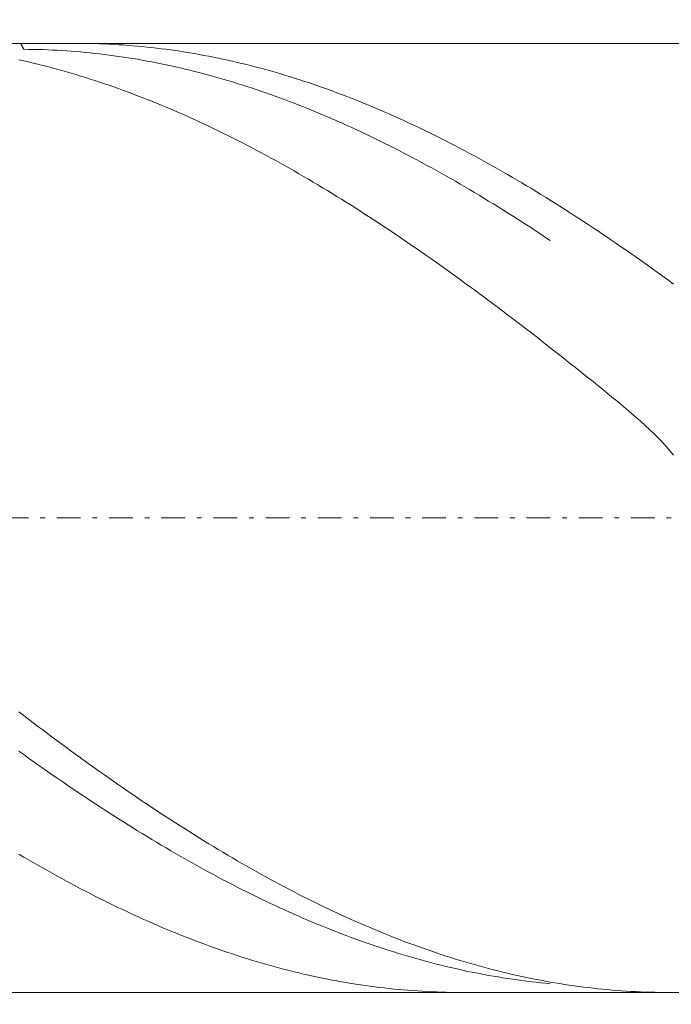
# Model space of a CAD drawing. Units: millimetres. Extents: x -135 to 143, y -100 to 100.
# Drawn here: x -25 to -11, y -9 to 11 of the extents above; entities that cross this region are included whole.
import ezdxf

# ---------------------------------------------------------------- set-up
doc = ezdxf.new("R2010")
doc.units = ezdxf.units.MM
doc.header["$MEASUREMENT"] = 0
doc.linetypes.add('DASHDOT', pattern=[1, 0.5, -0.25, 0, -0.25])
doc.layers.get('0').update_dxf_attribs({"lineweight": 0})
doc.layers.add('Bemassung', color=7, linetype='Continuous', lineweight=0)
doc.layers.add('Geo', color=7, linetype='Continuous', lineweight=0)
doc.styles.get("Standard").update_dxf_attribs({"font": 'Arial'})
doc.dimstyles.new('BEM-ISBE', dxfattribs={"dimtxt": 2.5, "dimasz": 2.5, "dimexe": 1.25, "dimexo": 0.625, "dimtad": 1, "dimdec": 3, "dimzin": 0, "dimdsep": 46, "dimtxsty": 'Standard', "dimblk": 'VDDIM_DEFAULT', "dimcen": 0.09, "dimadec": 3, "dimazin": 0, "dimtol": 1, "dimtm": 1e-09, "dimtfac": 0.5, "dimtdec": 3, "dimtmove": 0, "dimatfit": 3, "dimfxl": 1, "dimtolj": 1, "dimtzin": 0, "dimarcsym": 0})

# ---------------------------------------------------------------- blocks, each defined once
blk = doc.blocks.new('VDDIM_DEFAULT')
at = {"linetype": 'Continuous'}
blk.add_hatch(color=0, dxfattribs=at).paths.add_polyline_path([(0, 0), (-1, -0.1665), (-1, 0.1665)], flags=0)
at = {"color": 0, "linetype": 'Continuous'}
blk.add_lwpolyline([(0, 0), (-1, -0.1665), (-1, 0.1665), (0, 0)], dxfattribs=at)
blk = doc.blocks.new('*D4')
at = {"layer": 'Bemassung', "color": 0, "lineweight": -2}
for p, q in [((-73.586, -20.033), (-73.586, 27.967)), ((-8.586, -9.033), (-8.586, -20.033)), ((-8.586, -18.033), (-73.586, -18.033))]:
    blk.add_line(p, q, dxfattribs=at)
at = {"layer": 'Bemassung', "color": 0}
for p in [(-8.586, -9.033), (-73.586, -20.033)]:
    blk.add_point(p, dxfattribs=at)
at = {"layer": 'Bemassung', "color": 0, "lineweight": -2, "xscale": 2.5, "yscale": 2.5, "zscale": 2.5, "rotation": 180}
blk.add_blockref('VDDIM_DEFAULT', (-73.586, -18.033), dxfattribs=at)
at = {"layer": 'Bemassung', "color": 0, "lineweight": -2, "xscale": 2.5, "yscale": 2.5, "zscale": 2.5}
blk.add_blockref('VDDIM_DEFAULT', (-8.586, -18.033), dxfattribs=at)
at = {"layer": 'Bemassung', "color": 0, "insert": (-42.048, -17.367), "char_height": 2.5, "attachment_point": 8}
blk.add_mtext('65', dxfattribs=at)
blk = doc.blocks.new('*D5')
at = {"layer": 'Bemassung', "color": 0, "lineweight": -2}
for p, q in [((-73.586, -20.033), (-73.586, 27.967)), ((81.414, 9.967), (81.414, 27.967)), ((81.414, 25.967), (-73.586, 25.967))]:
    blk.add_line(p, q, dxfattribs=at)
at = {"layer": 'Bemassung', "color": 0}
for p in [(81.414, 9.967), (-73.586, -20.033)]:
    blk.add_point(p, dxfattribs=at)
at = {"layer": 'Bemassung', "color": 0, "lineweight": -2, "xscale": 2.5, "yscale": 2.5, "zscale": 2.5, "rotation": 180}
blk.add_blockref('VDDIM_DEFAULT', (-73.586, 25.967), dxfattribs=at)
at = {"layer": 'Bemassung', "color": 0, "lineweight": -2, "xscale": 2.5, "yscale": 2.5, "zscale": 2.5}
blk.add_blockref('VDDIM_DEFAULT', (81.414, 25.967), dxfattribs=at)
at = {"layer": 'Bemassung', "color": 0, "insert": (3.914, 26.633), "char_height": 2.5, "attachment_point": 8}
blk.add_mtext('155', dxfattribs=at)

msp = doc.modelspace()

# ---------------------------------------------------------------- linework, layer by layer
at = {"layer": 'Geo'}
for p, q in [((-73.5863, 10.9666), (-8.5863, 10.9666)), ((-24.8567, 10.9666), (-24.7863, 10.842)), ((-24.7863, 10.842), (-24.6863, 10.8412)), ((-24.6863, 10.8412), (-24.5863, 10.8397)), ((-24.5863, 10.8397), (-24.4863, 10.8374)), ((-24.4863, 10.8374), (-24.3863, 10.8345)), ((-24.3863, 10.8345), (-24.2863, 10.8309)), ((-24.2863, 10.8309), (-24.1863, 10.8266)), ((-24.1863, 10.8266), (-24.0863, 10.8216)), ((-24.0863, 10.8216), (-23.9863, 10.8159)), ((-23.9863, 10.8159), (-23.8863, 10.8095)), ((-23.8863, 10.8095), (-23.7863, 10.8024)), ((-23.7863, 10.8024), (-23.6863, 10.7946)), ((-23.6863, 10.7946), (-23.5863, 10.7862)), ((-23.6662, 10.9666), (-23.5863, 10.9664)), ((-23.5863, 10.9664), (-23.4863, 10.9655)), ((-23.4863, 10.9655), (-23.3863, 10.9639)), ((-23.3863, 10.9639), (-23.2863, 10.9615)), ((-23.2863, 10.9615), (-23.1863, 10.9585)), ((-23.1863, 10.9585), (-23.0863, 10.9548)), ((-23.0863, 10.9548), (-22.9863, 10.9504)), ((-22.9863, 10.9504), (-22.8863, 10.9452)), ((-22.8863, 10.9452), (-22.7863, 10.9394)), ((-22.7863, 10.9394), (-22.6863, 10.9328)), ((-22.6863, 10.9328), (-22.5863, 10.9256)), ((-22.5863, 10.9256), (-22.4863, 10.9177)), ((-22.4863, 10.9177), (-22.3863, 10.909)), ((-22.3863, 10.909), (-22.2863, 10.8997)), ((-22.2863, 10.8997), (-22.1863, 10.8896)), ((-22.1863, 10.8896), (-22.0863, 10.8789)), ((-22.0863, 10.8789), (-21.9863, 10.8674)), ((-21.9863, 10.8674), (-21.8863, 10.8553)), ((-21.8863, 10.8553), (-21.7863, 10.8425)), ((-21.7863, 10.8425), (-21.6863, 10.8289)), ((-21.6863, 10.8289), (-21.5863, 10.8147)), ((-21.5863, 10.8147), (-21.4863, 10.7998)), ((-21.4863, 10.7998), (-21.3863, 10.7842)), ((-24.8863, 10.6198), (-24.7863, 10.5975)), ((-24.7863, 10.5975), (-24.6863, 10.5746)), ((-23.5863, 10.7862), (-23.4863, 10.777)), ((-23.4863, 10.777), (-23.3863, 10.7671)), ((-23.3863, 10.7671), (-23.2863, 10.7566)), ((-23.2863, 10.7566), (-23.1863, 10.7454)), ((-23.1863, 10.7454), (-23.0863, 10.7334)), ((-23.0863, 10.7334), (-22.9863, 10.7208)), ((-22.9863, 10.7208), (-22.8863, 10.7075)), ((-22.8863, 10.7075), (-22.7863, 10.6936)), ((-22.7863, 10.6936), (-22.6863, 10.6789)), ((-22.6863, 10.6789), (-22.5863, 10.6635)), ((-22.5863, 10.6635), (-22.4863, 10.6475)), ((-22.4863, 10.6475), (-22.3863, 10.6308)), ((-22.3863, 10.6308), (-22.2863, 10.6134)), ((-22.2863, 10.6134), (-22.1863, 10.5953)), ((-22.1863, 10.5953), (-22.0863, 10.5766)), ((-21.3863, 10.7842), (-21.2863, 10.7679)), ((-21.2863, 10.7679), (-21.1863, 10.7509)), ((-21.1863, 10.7509), (-21.0863, 10.7332)), ((-21.0863, 10.7332), (-20.9863, 10.7149)), ((-20.9863, 10.7149), (-20.8863, 10.6958)), ((-20.8863, 10.6958), (-20.7863, 10.6761)), ((-20.7863, 10.6761), (-20.6863, 10.6556)), ((-20.6863, 10.6556), (-20.5863, 10.6345)), ((-20.5863, 10.6345), (-20.4863, 10.6127)), ((-20.4863, 10.6127), (-20.3863, 10.5903)), ((-20.3863, 10.5903), (-20.2863, 10.5671)), ((-24.6863, 10.5746), (-24.5863, 10.551)), ((-24.5863, 10.551), (-24.4863, 10.5267)), ((-24.4863, 10.5267), (-24.3863, 10.5018)), ((-24.3863, 10.5018), (-24.2863, 10.4762)), ((-24.2863, 10.4762), (-24.1863, 10.4499)), ((-24.1863, 10.4499), (-24.0863, 10.4229)), ((-24.0863, 10.4229), (-23.9863, 10.3953)), ((-23.9863, 10.3953), (-23.8863, 10.367)), ((-22.0863, 10.5766), (-21.9863, 10.5571)), ((-21.9863, 10.5571), (-21.8863, 10.537)), ((-21.8863, 10.537), (-21.7863, 10.5163)), ((-21.7863, 10.5163), (-21.6863, 10.4948)), ((-21.6863, 10.4948), (-21.5863, 10.4727)), ((-21.5863, 10.4727), (-21.4863, 10.4499)), ((-21.4863, 10.4499), (-21.3863, 10.4265)), ((-21.3863, 10.4265), (-21.2863, 10.4023)), ((-21.2863, 10.4023), (-21.1863, 10.3775)), ((-21.1863, 10.3775), (-21.0863, 10.3521)), ((-20.2863, 10.5671), (-20.1863, 10.5433)), ((-20.1863, 10.5433), (-20.0863, 10.5188)), ((-20.0863, 10.5188), (-19.9863, 10.4937)), ((-19.9863, 10.4937), (-19.8863, 10.4678)), ((-19.8863, 10.4678), (-19.7863, 10.4413)), ((-19.7863, 10.4413), (-19.6863, 10.4142)), ((-19.6863, 10.4142), (-19.5863, 10.3863)), ((-19.5863, 10.3863), (-19.4863, 10.3578)), ((-23.8863, 10.367), (-23.7863, 10.3381)), ((-23.7863, 10.3381), (-23.6863, 10.3085)), ((-23.6863, 10.3085), (-23.5863, 10.2782)), ((-23.5863, 10.2782), (-23.4863, 10.2473)), ((-23.4863, 10.2473), (-23.3863, 10.2157)), ((-23.3863, 10.2157), (-23.2863, 10.1835)), ((-23.2863, 10.1835), (-23.1863, 10.1506)), ((-21.0863, 10.3521), (-20.9863, 10.326)), ((-20.9863, 10.326), (-20.8863, 10.2992)), ((-20.8863, 10.2992), (-20.7863, 10.2718)), ((-20.7863, 10.2718), (-20.6863, 10.2437)), ((-20.6863, 10.2437), (-20.5863, 10.215)), ((-20.5863, 10.215), (-20.4863, 10.1856)), ((-20.4863, 10.1856), (-20.3863, 10.1555)), ((-19.4863, 10.3578), (-19.3863, 10.3287)), ((-19.3863, 10.3287), (-19.2863, 10.2988)), ((-19.2863, 10.2988), (-19.1863, 10.2684)), ((-19.1863, 10.2684), (-19.0863, 10.2372)), ((-19.0863, 10.2372), (-18.9863, 10.2054)), ((-18.9863, 10.2054), (-18.8863, 10.173)), ((-18.8863, 10.173), (-18.7863, 10.1399)), ((-23.1863, 10.1506), (-23.0863, 10.1171)), ((-23.0863, 10.1171), (-22.9863, 10.0829)), ((-22.9863, 10.0829), (-22.8863, 10.0481)), ((-22.8863, 10.0481), (-22.7863, 10.0126)), ((-22.7863, 10.0126), (-22.6863, 9.9765)), ((-22.6863, 9.9765), (-22.5863, 9.9398)), ((-20.3863, 10.1555), (-20.2863, 10.1249)), ((-20.2863, 10.1249), (-20.1863, 10.0935)), ((-20.1863, 10.0935), (-20.0863, 10.0616)), ((-20.0863, 10.0616), (-19.9863, 10.0289)), ((-19.9863, 10.0289), (-19.8863, 9.9957)), ((-19.8863, 9.9957), (-19.7863, 9.9618)), ((-19.7863, 9.9618), (-19.6863, 9.9273)), ((-18.7863, 10.1399), (-18.6863, 10.1062)), ((-18.6863, 10.1062), (-18.5863, 10.0718)), ((-18.5863, 10.0718), (-18.4863, 10.0368)), ((-18.4863, 10.0368), (-18.3863, 10.0012)), ((-18.3863, 10.0012), (-18.2863, 9.9649)), ((-18.2863, 9.9649), (-18.1863, 9.9279)), ((-22.5863, 9.9398), (-22.4863, 9.9025)), ((-22.4863, 9.9025), (-22.3863, 9.8645)), ((-22.3863, 9.8645), (-22.2863, 9.8259)), ((-22.2863, 9.8259), (-22.1863, 9.7867)), ((-22.1863, 9.7867), (-22.0863, 9.7468)), ((-19.6863, 9.9273), (-19.5863, 9.8921)), ((-19.5863, 9.8921), (-19.4863, 9.8564)), ((-19.4863, 9.8564), (-19.3863, 9.82)), ((-19.3863, 9.82), (-19.2863, 9.7829)), ((-19.2863, 9.7829), (-19.1863, 9.7453)), ((-18.1863, 9.9279), (-18.0863, 9.8904)), ((-18.0863, 9.8904), (-17.9863, 9.8522)), ((-17.9863, 9.8522), (-17.8863, 9.8134)), ((-17.8863, 9.8134), (-17.7863, 9.774)), ((-17.7863, 9.774), (-17.6863, 9.7339)), ((-22.0863, 9.7468), (-21.9863, 9.7063)), ((-21.9863, 9.7063), (-21.8863, 9.6652)), ((-21.8863, 9.6652), (-21.7863, 9.6235)), ((-21.7863, 9.6235), (-21.6863, 9.5812)), ((-21.6863, 9.5812), (-21.5863, 9.5383)), ((-19.1863, 9.7453), (-19.0863, 9.707)), ((-19.0863, 9.707), (-18.9863, 9.6681)), ((-18.9863, 9.6681), (-18.8863, 9.6287)), ((-18.8863, 9.6287), (-18.7863, 9.5886)), ((-18.7863, 9.5886), (-18.6863, 9.5478)), ((-18.6863, 9.5478), (-18.5863, 9.5065)), ((-17.6863, 9.7339), (-17.5863, 9.6933)), ((-17.5863, 9.6933), (-17.4863, 9.652)), ((-17.4863, 9.652), (-17.3863, 9.6101)), ((-17.3863, 9.6101), (-17.2863, 9.5676)), ((-17.2863, 9.5676), (-17.1863, 9.5245)), ((-21.5863, 9.5383), (-21.4863, 9.4948)), ((-21.4863, 9.4948), (-21.3863, 9.4507)), ((-21.3863, 9.4507), (-21.2863, 9.406)), ((-21.2863, 9.406), (-21.1863, 9.3607)), ((-21.1863, 9.3607), (-21.0863, 9.3148)), ((-18.5863, 9.5065), (-18.4863, 9.4646)), ((-18.4863, 9.4646), (-18.3863, 9.4221)), ((-18.3863, 9.4221), (-18.2863, 9.379)), ((-18.2863, 9.379), (-18.1863, 9.3353)), ((-17.1863, 9.5245), (-17.0863, 9.4808)), ((-17.0863, 9.4808), (-16.9863, 9.4364)), ((-16.9863, 9.4364), (-16.8863, 9.3915)), ((-16.8863, 9.3915), (-16.7863, 9.346)), ((-16.7863, 9.346), (-16.6863, 9.3)), ((-21.0863, 9.3148), (-20.9863, 9.2683)), ((-20.9863, 9.2683), (-20.8863, 9.2212)), ((-20.8863, 9.2212), (-20.7863, 9.1735)), ((-20.7863, 9.1735), (-20.6863, 9.1253)), ((-18.1863, 9.3353), (-18.0863, 9.291)), ((-18.0863, 9.291), (-17.9863, 9.2461)), ((-17.9863, 9.2461), (-17.8863, 9.2007)), ((-17.8863, 9.2007), (-17.7863, 9.1546)), ((-17.7863, 9.1546), (-17.6863, 9.108)), ((-16.6863, 9.3), (-16.5863, 9.2533)), ((-16.5863, 9.2533), (-16.4863, 9.206)), ((-16.4863, 9.206), (-16.3863, 9.1582)), ((-16.3863, 9.1582), (-16.2863, 9.1098)), ((-20.6863, 9.1253), (-20.5863, 9.0765)), ((-20.5863, 9.0765), (-20.4863, 9.0271)), ((-20.4863, 9.0271), (-20.3863, 8.9772)), ((-20.3863, 8.9772), (-20.2863, 8.9267)), ((-20.2863, 8.9267), (-20.1863, 8.8756)), ((-17.6863, 9.108), (-17.5863, 9.0608)), ((-17.5863, 9.0608), (-17.4863, 9.0131)), ((-17.4863, 9.0131), (-17.3863, 8.9647)), ((-17.3863, 8.9647), (-17.2863, 8.9158)), ((-16.2863, 9.1098), (-16.1863, 9.0608)), ((-16.1863, 9.0608), (-16.0863, 9.0112)), ((-16.0863, 9.0112), (-15.9863, 8.9611)), ((-15.9863, 8.9611), (-15.8863, 8.9104)), ((-20.1863, 8.8756), (-20.0863, 8.824)), ((-20.0863, 8.824), (-19.9863, 8.7718)), ((-19.9863, 8.7718), (-19.8863, 8.7191)), ((-19.8863, 8.7191), (-19.7863, 8.6658)), ((-17.2863, 8.9158), (-17.1863, 8.8664)), ((-17.1863, 8.8664), (-17.0863, 8.8164)), ((-17.0863, 8.8164), (-16.9863, 8.7658)), ((-16.9863, 8.7658), (-16.8863, 8.7147)), ((-15.8863, 8.9104), (-15.7863, 8.8592)), ((-15.7863, 8.8592), (-15.6863, 8.8073)), ((-15.6863, 8.8073), (-15.5863, 8.755)), ((-15.5863, 8.755), (-15.4863, 8.7021)), ((-19.7863, 8.6658), (-19.6863, 8.612)), ((-19.6863, 8.612), (-19.5863, 8.5576)), ((-19.5863, 8.5576), (-19.4863, 8.5027)), ((-16.8863, 8.7147), (-16.7863, 8.6631)), ((-16.7863, 8.6631), (-16.6863, 8.6109)), ((-16.6863, 8.6109), (-16.5863, 8.5581)), ((-16.5863, 8.5581), (-16.4863, 8.5049)), ((-15.4863, 8.7021), (-15.3863, 8.6486)), ((-15.3863, 8.6486), (-15.2863, 8.5947)), ((-15.2863, 8.5947), (-15.1863, 8.5401)), ((-15.1863, 8.5401), (-15.0863, 8.4851)), ((-19.4863, 8.5027), (-19.3863, 8.4473)), ((-19.3863, 8.4473), (-19.2863, 8.3914)), ((-19.2863, 8.3914), (-19.1863, 8.3349)), ((-19.1863, 8.3349), (-19.0863, 8.2779)), ((-16.4863, 8.5049), (-16.3863, 8.4511)), ((-16.3863, 8.4511), (-16.2863, 8.3968)), ((-16.2863, 8.3968), (-16.1863, 8.3419)), ((-16.1863, 8.3419), (-16.0863, 8.2865)), ((-15.0863, 8.4851), (-14.9863, 8.4295)), ((-14.9863, 8.4295), (-14.8863, 8.3734)), ((-14.8863, 8.3734), (-14.7863, 8.3167)), ((-14.7863, 8.3167), (-14.6863, 8.2596)), ((-19.0863, 8.2779), (-18.9863, 8.2204)), ((-18.9863, 8.2204), (-18.8863, 8.1624)), ((-18.8863, 8.1624), (-18.7863, 8.1039)), ((-18.7863, 8.1039), (-18.6863, 8.0449)), ((-16.0863, 8.2865), (-15.9863, 8.2307)), ((-15.9863, 8.2307), (-15.8863, 8.1743)), ((-15.8863, 8.1743), (-15.7863, 8.1174)), ((-15.7863, 8.1174), (-15.6863, 8.06)), ((-14.6863, 8.2596), (-14.5863, 8.2019)), ((-14.5863, 8.2019), (-14.4863, 8.1437)), ((-14.4863, 8.1437), (-14.3863, 8.085)), ((-18.6863, 8.0449), (-18.5863, 7.9853)), ((-18.5863, 7.9853), (-18.4863, 7.9253)), ((-18.4863, 7.9253), (-18.3863, 7.8648)), ((-15.6863, 8.06), (-15.5863, 8.0021)), ((-15.5863, 8.0021), (-15.4863, 7.9437)), ((-15.4863, 7.9437), (-15.3863, 7.8848)), ((-14.3863, 8.085), (-14.2863, 8.0259)), ((-14.2863, 8.0259), (-14.1863, 7.9662)), ((-14.1863, 7.9662), (-14.0863, 7.906)), ((-14.0863, 7.906), (-13.9863, 7.8453)), ((-18.3863, 7.8648), (-18.2863, 7.8038)), ((-18.2863, 7.8038), (-18.1863, 7.7423)), ((-18.1863, 7.7423), (-18.0863, 7.6804)), ((-18.0863, 7.6804), (-17.9863, 7.618)), ((-15.3863, 7.8848), (-15.2863, 7.8254)), ((-15.2863, 7.8254), (-15.1863, 7.7655)), ((-15.1863, 7.7655), (-15.0863, 7.7052)), ((-15.0863, 7.7052), (-14.9863, 7.6444)), ((-13.9863, 7.8453), (-13.8863, 7.7842)), ((-13.8863, 7.7842), (-13.7863, 7.7226)), ((-13.7863, 7.7226), (-13.6863, 7.6605)), ((-17.9863, 7.618), (-17.8863, 7.5551)), ((-17.8863, 7.5551), (-17.7863, 7.4917)), ((-17.7863, 7.4917), (-17.6863, 7.4279)), ((-14.9863, 7.6444), (-14.8863, 7.5831)), ((-14.8863, 7.5831), (-14.7863, 7.5213)), ((-14.7863, 7.5213), (-14.6863, 7.4591)), ((-13.6863, 7.6605), (-13.4863, 7.5349)), ((-13.4863, 7.5349), (-13.3863, 7.4714)), ((-13.3863, 7.4714), (-13.2863, 7.4074)), ((-17.6863, 7.4279), (-17.5863, 7.3636)), ((-17.5863, 7.3636), (-17.4863, 7.2989)), ((-17.4863, 7.2989), (-17.3863, 7.2338)), ((-14.6863, 7.4591), (-14.5863, 7.3965)), ((-14.5863, 7.3965), (-14.4863, 7.3333)), ((-14.4863, 7.3333), (-14.3863, 7.2698)), ((-14.3863, 7.2698), (-14.2863, 7.2058)), ((-13.2863, 7.4074), (-13.1863, 7.343)), ((-13.1863, 7.343), (-13.0863, 7.2781)), ((-13.0863, 7.2781), (-12.9863, 7.2128)), ((-17.3863, 7.2338), (-17.2863, 7.1681)), ((-17.2863, 7.1681), (-17.1863, 7.1021)), ((-17.1863, 7.1021), (-17.0863, 7.0356)), ((-14.2863, 7.2058), (-14.1863, 7.1413)), ((-14.1863, 7.1413), (-14.0863, 7.0764)), ((-14.0863, 7.0764), (-13.9863, 7.0111)), ((-12.9863, 7.2128), (-12.8863, 7.1471)), ((-12.8863, 7.1471), (-12.7863, 7.0809)), ((-12.7863, 7.0809), (-12.6863, 7.0143)), ((-17.0863, 7.0356), (-16.9863, 6.9687)), ((-16.9863, 6.9687), (-16.8863, 6.9014)), ((-16.8863, 6.9014), (-16.7863, 6.8337)), ((-13.9863, 7.0111), (-13.8863, 6.9453)), ((-13.8863, 6.9453), (-13.7863, 6.8792)), ((-13.7863, 6.8792), (-13.6863, 6.8126)), ((-12.6863, 7.0143), (-12.5863, 6.9472)), ((-12.5863, 6.9472), (-12.4863, 6.8798)), ((-12.4863, 6.8798), (-12.3863, 6.8119)), ((-16.7863, 6.8337), (-16.6863, 6.7655)), ((-16.6863, 6.7655), (-16.5863, 6.6969)), ((-16.5863, 6.6969), (-16.4863, 6.628)), ((-12.3863, 6.8119), (-12.2863, 6.7436)), ((-12.2863, 6.7436), (-12.1863, 6.6749)), ((-12.1863, 6.6749), (-12.0863, 6.6058)), ((-16.4863, 6.628), (-16.3863, 6.5586)), ((-16.3863, 6.5586), (-16.2863, 6.4888)), ((-16.2863, 6.4888), (-16.1863, 6.4187)), ((-12.0863, 6.6058), (-11.9863, 6.5363)), ((-11.9863, 6.5363), (-11.8863, 6.4665)), ((-11.8863, 6.4665), (-11.7863, 6.3962)), ((-16.1863, 6.4187), (-16.0863, 6.3482)), ((-16.0863, 6.3482), (-15.9863, 6.2772)), ((-15.9863, 6.2772), (-15.8863, 6.206)), ((-11.7863, 6.3962), (-11.6863, 6.3256)), ((-11.6863, 6.3256), (-11.5863, 6.2546)), ((-11.5863, 6.2546), (-11.4863, 6.1833)), ((-15.8863, 6.206), (-15.7863, 6.1343)), ((-15.7863, 6.1343), (-15.6863, 6.0623)), ((-15.6863, 6.0623), (-15.5863, 5.9899)), ((-11.4863, 6.1833), (-11.3863, 6.1116)), ((-11.3863, 6.1116), (-11.2863, 6.0397)), ((-11.2863, 6.0397), (-11.1863, 5.9676)), ((-15.5863, 5.9899), (-15.4863, 5.9172)), ((-15.4863, 5.9172), (-15.3863, 5.8441)), ((-15.3863, 5.8441), (-15.2863, 5.7707)), ((-11.1863, 5.9676), (-11.0863, 5.8953)), ((-15.2863, 5.7707), (-15.1863, 5.6969)), ((-15.1863, 5.6969), (-15.0863, 5.6228)), ((-15.0863, 5.6228), (-14.9863, 5.5484)), ((-14.9863, 5.5484), (-14.8863, 5.4737)), ((-14.8863, 5.4737), (-14.7863, 5.3986)), ((-14.7863, 5.3986), (-14.6863, 5.3232)), ((-14.6863, 5.3232), (-14.5863, 5.2475)), ((-14.5863, 5.2475), (-14.4863, 5.1716)), ((-14.4863, 5.1716), (-14.3863, 5.0953)), ((-14.3863, 5.0953), (-14.2863, 5.0187)), ((-14.2863, 5.0187), (-14.1863, 4.9419)), ((-14.1863, 4.9419), (-14.0863, 4.8647)), ((-14.0863, 4.8647), (-13.9863, 4.7873)), ((-13.9863, 4.7873), (-13.8863, 4.7096)), ((-13.8863, 4.7096), (-13.7863, 4.6317)), ((-13.7863, 4.6317), (-13.6863, 4.5535)), ((-13.4863, 4.3963), (-13.6863, 4.5535)), ((-13.3863, 4.3174), (-13.4863, 4.3963)), ((-13.2863, 4.2382), (-13.3863, 4.3174)), ((-13.1863, 4.1588), (-13.2863, 4.2382)), ((-13.0863, 4.0792), (-13.1863, 4.1588)), ((-12.9863, 3.9993), (-13.0863, 4.0792)), ((-12.8863, 3.9192), (-12.9863, 3.9993)), ((-12.7863, 3.8388), (-12.8863, 3.9192)), ((-12.6863, 3.7582), (-12.7863, 3.8388)), ((-12.5863, 3.6772), (-12.6863, 3.7582)), ((-12.4863, 3.5959), (-12.5863, 3.6772)), ((-12.3863, 3.5141), (-12.4863, 3.5959)), ((-12.2863, 3.4317), (-12.3863, 3.5141)), ((-12.1863, 3.3486), (-12.2863, 3.4317)), ((-12.0863, 3.2645), (-12.1863, 3.3486)), ((-11.9863, 3.1794), (-12.0863, 3.2645)), ((-11.8863, 3.0928), (-11.9863, 3.1794)), ((-11.7863, 3.0044), (-11.8863, 3.0928)), ((-11.6863, 2.9138), (-11.7863, 3.0044)), ((-11.5863, 2.8206), (-11.6863, 2.9138)), ((-11.4863, 2.7241), (-11.5863, 2.8206)), ((-11.3863, 2.6237), (-11.4863, 2.7241)), ((-11.2863, 2.5185), (-11.3863, 2.6237)), ((-11.1863, 2.4078), (-11.2863, 2.5185)), ((-11.0863, 2.2904), (-11.1863, 2.4078)), ((-24.8863, -3.1221), (-24.7863, -3.1986)), ((-24.7863, -3.1986), (-24.6863, -3.2747)), ((-24.6863, -3.2747), (-24.5863, -3.3506)), ((-24.5863, -3.3506), (-24.4863, -3.4261)), ((-24.4863, -3.4261), (-24.3863, -3.5013)), ((-24.3863, -3.5013), (-24.2863, -3.5762)), ((-24.2863, -3.5762), (-24.1863, -3.6508)), ((-24.1863, -3.6508), (-24.0863, -3.7251)), ((-24.0863, -3.7251), (-23.9863, -3.799)), ((-23.9863, -3.799), (-23.8863, -3.8726)), ((-23.8863, -3.8726), (-23.7863, -3.9459)), ((-24.8863, -3.9499), (-24.7863, -4.0216)), ((-24.7863, -4.0216), (-24.6863, -4.0929)), ((-24.6863, -4.0929), (-24.5863, -4.1639)), ((-23.7863, -3.9459), (-23.6863, -4.0188)), ((-23.6863, -4.0188), (-23.5863, -4.0914)), ((-23.5863, -4.0914), (-23.4863, -4.1636)), ((-24.5863, -4.1639), (-24.4863, -4.2345)), ((-24.4863, -4.2345), (-24.3863, -4.3048)), ((-24.3863, -4.3048), (-24.2863, -4.3747)), ((-23.4863, -4.1636), (-23.3863, -4.2354)), ((-23.3863, -4.2354), (-23.2863, -4.3069)), ((-23.2863, -4.3069), (-23.1863, -4.378)), ((-24.2863, -4.3747), (-24.1863, -4.4442)), ((-24.1863, -4.4442), (-24.0863, -4.5133)), ((-24.0863, -4.5133), (-23.9863, -4.582)), ((-23.1863, -4.378), (-23.0863, -4.4487)), ((-23.0863, -4.4487), (-22.9863, -4.5191)), ((-22.9863, -4.5191), (-22.8863, -4.589)), ((-23.9863, -4.582), (-23.8863, -4.6504)), ((-23.8863, -4.6504), (-23.7863, -4.7184)), ((-23.7863, -4.7184), (-23.6863, -4.7859)), ((-22.8863, -4.589), (-22.7863, -4.6586)), ((-22.7863, -4.6586), (-22.6863, -4.7278)), ((-22.6863, -4.7278), (-22.5863, -4.7966)), ((-23.6863, -4.7859), (-23.5863, -4.8531)), ((-23.5863, -4.8531), (-23.4863, -4.9198)), ((-23.4863, -4.9198), (-23.3863, -4.9861)), ((-22.5863, -4.7966), (-22.4863, -4.8649)), ((-22.4863, -4.8649), (-22.3863, -4.9329)), ((-22.3863, -4.9329), (-22.2863, -5.0004)), ((-23.3863, -4.9861), (-23.2863, -5.052)), ((-23.2863, -5.052), (-23.1863, -5.1175)), ((-23.1863, -5.1175), (-23.0863, -5.1826)), ((-23.0863, -5.1826), (-22.9863, -5.2472)), ((-22.2863, -5.0004), (-22.1863, -5.0676)), ((-22.1863, -5.0676), (-22.0863, -5.1343)), ((-22.0863, -5.1343), (-21.9863, -5.2005)), ((-22.9863, -5.2472), (-22.8863, -5.3114)), ((-22.8863, -5.3114), (-22.7863, -5.3751)), ((-22.7863, -5.3751), (-22.6863, -5.4384)), ((-21.9863, -5.2005), (-21.8863, -5.2664)), ((-21.8863, -5.2664), (-21.7863, -5.3318)), ((-21.7863, -5.3318), (-21.6863, -5.3967)), ((-22.6863, -5.4384), (-22.5863, -5.5013)), ((-22.5863, -5.5013), (-22.4863, -5.5637)), ((-22.4863, -5.5637), (-22.3863, -5.6256)), ((-21.6863, -5.3967), (-21.5863, -5.4612)), ((-21.5863, -5.4612), (-21.4863, -5.5253)), ((-21.4863, -5.5253), (-21.3863, -5.5889)), ((-21.3863, -5.5889), (-21.2863, -5.652)), ((-22.3863, -5.6256), (-22.2863, -5.6871)), ((-22.2863, -5.6871), (-22.1863, -5.7481)), ((-22.1863, -5.7481), (-22.0863, -5.8086)), ((-22.0863, -5.8086), (-21.9863, -5.8687)), ((-21.2863, -5.652), (-21.1863, -5.7147)), ((-21.1863, -5.7147), (-21.0863, -5.7769)), ((-21.0863, -5.7769), (-20.9863, -5.8386)), ((-21.9863, -5.8687), (-21.8863, -5.9282)), ((-21.8863, -5.9282), (-21.7863, -5.9873)), ((-21.7863, -5.9873), (-21.6863, -6.0459)), ((-20.9863, -5.8386), (-20.8863, -5.8998)), ((-20.8863, -5.8998), (-20.7863, -5.9606)), ((-20.7863, -5.9606), (-20.6863, -6.0209)), ((-24.8863, -6.121), (-24.7863, -6.1799)), ((-24.7863, -6.1799), (-24.6863, -6.2384)), ((-21.6863, -6.0459), (-21.5863, -6.104)), ((-21.5863, -6.104), (-21.4863, -6.1616)), ((-21.4863, -6.1616), (-21.3863, -6.2187)), ((-21.3863, -6.2187), (-21.2863, -6.2753)), ((-20.6863, -6.0209), (-20.5863, -6.0806)), ((-20.5863, -6.0806), (-20.4863, -6.1399)), ((-20.4863, -6.1399), (-20.3863, -6.1987)), ((-20.3863, -6.1987), (-20.2863, -6.257)), ((-24.6863, -6.2384), (-24.5863, -6.2963)), ((-24.5863, -6.2963), (-24.4863, -6.3537)), ((-24.4863, -6.3537), (-24.3863, -6.4106)), ((-24.3863, -6.4106), (-24.2863, -6.467)), ((-21.2863, -6.2753), (-21.1863, -6.3314)), ((-21.1863, -6.3314), (-21.0863, -6.3869)), ((-21.0863, -6.3869), (-20.9863, -6.442)), ((-20.2863, -6.257), (-20.1863, -6.3147)), ((-20.1863, -6.3147), (-20.0863, -6.372)), ((-20.0863, -6.372), (-19.9863, -6.4287)), ((-19.9863, -6.4287), (-19.8863, -6.485)), ((-24.2863, -6.467), (-24.1863, -6.5229)), ((-24.1863, -6.5229), (-24.0863, -6.5782)), ((-24.0863, -6.5782), (-23.9863, -6.633)), ((-23.9863, -6.633), (-23.8863, -6.6873)), ((-20.9863, -6.442), (-20.8863, -6.4965)), ((-20.8863, -6.4965), (-20.7863, -6.5505)), ((-20.7863, -6.5505), (-20.6863, -6.604)), ((-20.6863, -6.604), (-20.5863, -6.657)), ((-19.8863, -6.485), (-19.7863, -6.5407)), ((-19.7863, -6.5407), (-19.6863, -6.5958)), ((-19.6863, -6.5958), (-19.5863, -6.6505)), ((-23.8863, -6.6873), (-23.7863, -6.741)), ((-23.7863, -6.741), (-23.6863, -6.7942)), ((-23.6863, -6.7942), (-23.5863, -6.8469)), ((-23.5863, -6.8469), (-23.4863, -6.899)), ((-20.5863, -6.657), (-20.4863, -6.7094)), ((-20.4863, -6.7094), (-20.3863, -6.7612)), ((-20.3863, -6.7612), (-20.2863, -6.8126)), ((-20.2863, -6.8126), (-20.1863, -6.8633)), ((-19.5863, -6.6505), (-19.4863, -6.7046)), ((-19.4863, -6.7046), (-19.3863, -6.7581)), ((-19.3863, -6.7581), (-19.2863, -6.8111)), ((-19.2863, -6.8111), (-19.1863, -6.8636)), ((-23.4863, -6.899), (-23.3863, -6.9505)), ((-23.3863, -6.9505), (-23.2863, -7.0015)), ((-23.2863, -7.0015), (-23.1863, -7.0519)), ((-23.1863, -7.0519), (-23.0863, -7.1018)), ((-20.1863, -6.8633), (-20.0863, -6.9135)), ((-20.0863, -6.9135), (-19.9863, -6.9632)), ((-19.9863, -6.9632), (-19.8863, -7.0123)), ((-19.8863, -7.0123), (-19.7863, -7.0609)), ((-19.1863, -6.8636), (-19.0863, -6.9155)), ((-19.0863, -6.9155), (-18.9863, -6.9669)), ((-18.9863, -6.9669), (-18.8863, -7.0177)), ((-18.8863, -7.0177), (-18.7863, -7.0679)), ((-23.0863, -7.1018), (-22.9863, -7.151)), ((-22.9863, -7.151), (-22.8863, -7.1998)), ((-22.8863, -7.1998), (-22.7863, -7.2479)), ((-22.7863, -7.2479), (-22.6863, -7.2955)), ((-19.7863, -7.0609), (-19.6863, -7.1089)), ((-19.6863, -7.1089), (-19.5863, -7.1563)), ((-19.5863, -7.1563), (-19.4863, -7.2031)), ((-19.4863, -7.2031), (-19.3863, -7.2494)), ((-19.3863, -7.2494), (-19.2863, -7.2951)), ((-18.7863, -7.0679), (-18.6863, -7.1176)), ((-18.6863, -7.1176), (-18.5863, -7.1667)), ((-18.5863, -7.1667), (-18.4863, -7.2152)), ((-18.4863, -7.2152), (-18.3863, -7.2632)), ((-22.6863, -7.2955), (-22.5863, -7.3424)), ((-22.5863, -7.3424), (-22.4863, -7.3888)), ((-22.4863, -7.3888), (-22.3863, -7.4346)), ((-22.3863, -7.4346), (-22.2863, -7.4799)), ((-19.2863, -7.2951), (-19.1863, -7.3402)), ((-19.1863, -7.3402), (-19.0863, -7.3847)), ((-19.0863, -7.3847), (-18.9863, -7.4286)), ((-18.9863, -7.4286), (-18.8863, -7.472)), ((-18.3863, -7.2632), (-18.2863, -7.3106)), ((-18.2863, -7.3106), (-18.1863, -7.3573)), ((-18.1863, -7.3573), (-18.0863, -7.4036)), ((-18.0863, -7.4036), (-17.9863, -7.4492)), ((-17.9863, -7.4492), (-17.8863, -7.4942)), ((-22.2863, -7.4799), (-22.1863, -7.5245)), ((-22.1863, -7.5245), (-22.0863, -7.5685)), ((-22.0863, -7.5685), (-21.9863, -7.6119)), ((-21.9863, -7.6119), (-21.8863, -7.6547)), ((-21.8863, -7.6547), (-21.7863, -7.697)), ((-18.8863, -7.472), (-18.7863, -7.5147)), ((-18.7863, -7.5147), (-18.6863, -7.5569)), ((-18.6863, -7.5569), (-18.5863, -7.5984)), ((-18.5863, -7.5984), (-18.4863, -7.6394)), ((-18.4863, -7.6394), (-18.3863, -7.6797)), ((-17.8863, -7.4942), (-17.7863, -7.5386)), ((-17.7863, -7.5386), (-17.6863, -7.5825)), ((-17.6863, -7.5825), (-17.5863, -7.6257)), ((-17.5863, -7.6257), (-17.4863, -7.6683)), ((-17.4863, -7.6683), (-17.3863, -7.7103)), ((-21.7863, -7.697), (-21.6863, -7.7386)), ((-21.6863, -7.7386), (-21.5863, -7.7795)), ((-21.5863, -7.7795), (-21.4863, -7.8199)), ((-21.4863, -7.8199), (-21.3863, -7.8597)), ((-21.3863, -7.8597), (-21.2863, -7.8988)), ((-18.3863, -7.6797), (-18.2863, -7.7194)), ((-18.2863, -7.7194), (-18.1863, -7.7586)), ((-18.1863, -7.7586), (-18.0863, -7.7971)), ((-18.0863, -7.7971), (-17.9863, -7.835)), ((-17.9863, -7.835), (-17.8863, -7.8722)), ((-17.8863, -7.8722), (-17.7863, -7.9089)), ((-17.3863, -7.7103), (-17.2863, -7.7517)), ((-17.2863, -7.7517), (-17.1863, -7.7925)), ((-17.1863, -7.7925), (-17.0863, -7.8327)), ((-17.0863, -7.8327), (-16.9863, -7.8723)), ((-16.9863, -7.8723), (-16.8863, -7.9112)), ((-21.2863, -7.8988), (-21.1863, -7.9373)), ((-21.1863, -7.9373), (-21.0863, -7.9752)), ((-21.0863, -7.9752), (-20.9863, -8.0124)), ((-20.9863, -8.0124), (-20.8863, -8.0491)), ((-20.8863, -8.0491), (-20.7863, -8.085)), ((-20.7863, -8.085), (-20.6863, -8.1204)), ((-17.7863, -7.9089), (-17.6863, -7.9449)), ((-17.6863, -7.9449), (-17.5863, -7.9803)), ((-17.5863, -7.9803), (-17.4863, -8.0151)), ((-17.4863, -8.0151), (-17.3863, -8.0492)), ((-17.3863, -8.0492), (-17.2863, -8.0827)), ((-17.2863, -8.0827), (-17.1863, -8.1156)), ((-16.8863, -7.9112), (-16.7863, -7.9495)), ((-16.7863, -7.9495), (-16.6863, -7.9872)), ((-16.6863, -7.9872), (-16.5863, -8.0242)), ((-16.5863, -8.0242), (-16.4863, -8.0606)), ((-16.4863, -8.0606), (-16.3863, -8.0964)), ((-20.6863, -8.1204), (-20.5863, -8.1551)), ((-20.5863, -8.1551), (-20.4863, -8.1892)), ((-20.4863, -8.1892), (-20.3863, -8.2226)), ((-20.3863, -8.2226), (-20.2863, -8.2554)), ((-20.2863, -8.2554), (-20.1863, -8.2875)), ((-20.1863, -8.2875), (-20.0863, -8.319)), ((-17.1863, -8.1156), (-17.0863, -8.1478)), ((-17.0863, -8.1478), (-16.9863, -8.1794)), ((-16.9863, -8.1794), (-16.8863, -8.2103)), ((-16.8863, -8.2103), (-16.7863, -8.2406)), ((-16.7863, -8.2406), (-16.6863, -8.2702)), ((-16.6863, -8.2702), (-16.5863, -8.2992)), ((-16.5863, -8.2992), (-16.4863, -8.3276)), ((-16.3863, -8.0964), (-16.2863, -8.1316)), ((-16.2863, -8.1316), (-16.1863, -8.1661)), ((-16.1863, -8.1661), (-16.0863, -8.1999)), ((-16.0863, -8.1999), (-15.9863, -8.2331)), ((-15.9863, -8.2331), (-15.8863, -8.2657)), ((-15.8863, -8.2657), (-15.7863, -8.2976)), ((-15.7863, -8.2976), (-15.6863, -8.3289)), ((-20.0863, -8.319), (-19.9863, -8.3498)), ((-19.9863, -8.3498), (-19.8863, -8.3799)), ((-19.8863, -8.3799), (-19.7863, -8.4094)), ((-19.7863, -8.4094), (-19.6863, -8.4383)), ((-19.6863, -8.4383), (-19.5863, -8.4665)), ((-19.5863, -8.4665), (-19.4863, -8.494)), ((-19.4863, -8.494), (-19.3863, -8.5208)), ((-16.4863, -8.3276), (-16.3863, -8.3553)), ((-16.3863, -8.3553), (-16.2863, -8.3823)), ((-16.2863, -8.3823), (-16.1863, -8.4086)), ((-16.1863, -8.4086), (-16.0863, -8.4344)), ((-16.0863, -8.4344), (-15.9863, -8.4594)), ((-15.9863, -8.4594), (-15.8863, -8.4838)), ((-15.8863, -8.4838), (-15.7863, -8.5075)), ((-15.6863, -8.3289), (-15.5863, -8.3595)), ((-15.5863, -8.3595), (-15.4863, -8.3895)), ((-15.4863, -8.3895), (-15.3863, -8.4187)), ((-15.3863, -8.4187), (-15.2863, -8.4474)), ((-15.2863, -8.4474), (-15.1863, -8.4753)), ((-15.1863, -8.4753), (-15.0863, -8.5027)), ((-15.0863, -8.5027), (-14.9863, -8.5293)), ((-19.3863, -8.5208), (-19.2863, -8.547)), ((-19.2863, -8.547), (-19.1863, -8.5725)), ((-19.1863, -8.5725), (-19.0863, -8.5974)), ((-19.0863, -8.5974), (-18.9863, -8.6216)), ((-18.9863, -8.6216), (-18.8863, -8.645)), ((-18.8863, -8.645), (-18.7863, -8.6679)), ((-18.7863, -8.6679), (-18.6863, -8.69)), ((-18.6863, -8.69), (-18.5863, -8.7115)), ((-18.5863, -8.7115), (-18.4863, -8.7322)), ((-15.7863, -8.5075), (-15.6863, -8.5306)), ((-15.6863, -8.5306), (-15.5863, -8.5529)), ((-15.5863, -8.5529), (-15.4863, -8.5747)), ((-15.4863, -8.5747), (-15.3863, -8.5957)), ((-15.3863, -8.5957), (-15.2863, -8.6161)), ((-15.2863, -8.6161), (-15.1863, -8.6358)), ((-15.1863, -8.6358), (-15.0863, -8.6548)), ((-15.0863, -8.6548), (-14.9863, -8.6731)), ((-14.9863, -8.5293), (-14.8863, -8.5553)), ((-14.9863, -8.6731), (-14.8863, -8.6908)), ((-14.8863, -8.5553), (-14.7863, -8.5806)), ((-14.8863, -8.6908), (-14.7863, -8.7078)), ((-14.7863, -8.5806), (-14.6863, -8.6052)), ((-14.7863, -8.7078), (-14.6863, -8.7241)), ((-14.6863, -8.6052), (-14.5863, -8.6291)), ((-14.5863, -8.6291), (-14.4863, -8.6524)), ((-14.4863, -8.6524), (-14.3863, -8.675)), ((-14.3863, -8.675), (-14.2863, -8.6969)), ((-14.2863, -8.6969), (-14.1863, -8.7182)), ((-18.4863, -8.7322), (-18.3863, -8.7523)), ((-18.3863, -8.7523), (-18.2863, -8.7717)), ((-18.2863, -8.7717), (-18.1863, -8.7905)), ((-18.1863, -8.7905), (-18.0863, -8.8085)), ((-18.0863, -8.8085), (-17.9863, -8.8259)), ((-17.9863, -8.8259), (-17.8863, -8.8425)), ((-17.8863, -8.8425), (-17.7863, -8.8585)), ((-17.7863, -8.8585), (-17.6863, -8.8738)), ((-17.6863, -8.8738), (-17.5863, -8.8884)), ((-17.5863, -8.8884), (-17.4863, -8.9022)), ((-17.4863, -8.9022), (-17.3863, -8.9154)), ((-17.3863, -8.9154), (-17.2863, -8.9279)), ((-14.6863, -8.7241), (-14.5863, -8.7397)), ((-14.5863, -8.7397), (-14.4863, -8.7546)), ((-14.4863, -8.7546), (-14.3863, -8.7689)), ((-14.3863, -8.7689), (-14.2863, -8.7824)), ((-14.2863, -8.7824), (-14.1863, -8.7953)), ((-14.1863, -8.7182), (-14.0863, -8.7387)), ((-14.1863, -8.7953), (-14.0863, -8.8075)), ((-14.0863, -8.7387), (-13.9863, -8.7586)), ((-14.0863, -8.8075), (-13.9863, -8.819)), ((-13.9863, -8.7586), (-13.8863, -8.7778)), ((-13.9863, -8.819), (-13.8863, -8.8298)), ((-13.8863, -8.7778), (-13.7863, -8.7963)), ((-13.8863, -8.8298), (-13.7863, -8.8399)), ((-13.7863, -8.7963), (-13.6863, -8.8141)), ((-13.7863, -8.8399), (-13.6863, -8.8494)), ((-13.6863, -8.8141), (-13.4863, -8.8477)), ((-13.4863, -8.8477), (-13.3863, -8.8635)), ((-13.3863, -8.8635), (-13.2863, -8.8785)), ((-13.2863, -8.8785), (-13.1863, -8.8929)), ((-13.1863, -8.8929), (-13.0863, -8.9065)), ((-13.0863, -8.9065), (-12.9863, -8.9195)), ((-12.9863, -8.9195), (-12.8863, -8.9318)), ((-73.5863, -9.0334), (-8.5863, -9.0334)), ((-17.2863, -8.9279), (-17.1863, -8.9397)), ((-17.1863, -8.9397), (-17.0863, -8.9509)), ((-17.0863, -8.9509), (-16.9863, -8.9613)), ((-16.9863, -8.9613), (-16.8863, -8.971)), ((-16.8863, -8.971), (-16.7863, -8.98)), ((-16.7863, -8.98), (-16.6863, -8.9883)), ((-16.6863, -8.9883), (-16.5863, -8.9959)), ((-16.5863, -8.9959), (-16.4863, -9.0028)), ((-16.4863, -9.0028), (-16.3863, -9.009)), ((-16.3863, -9.009), (-16.2863, -9.0145)), ((-16.2863, -9.0145), (-16.1863, -9.0193)), ((-16.1863, -9.0193), (-16.0863, -9.0234)), ((-16.0863, -9.0234), (-15.9863, -9.0268)), ((-15.9863, -9.0268), (-15.8863, -9.0295)), ((-15.8863, -9.0295), (-15.7863, -9.0315)), ((-15.7863, -9.0315), (-15.6863, -9.0328)), ((-15.6863, -9.0328), (-15.5863, -9.0333)), ((-15.5863, -9.0333), (-15.5542, -9.0334)), ((-12.8863, -8.9318), (-12.7863, -8.9434)), ((-12.7863, -8.9434), (-12.6863, -8.9543)), ((-12.6863, -8.9543), (-12.5863, -8.9644)), ((-12.5863, -8.9644), (-12.4863, -8.9739)), ((-12.4863, -8.9739), (-12.3863, -8.9827)), ((-12.3863, -8.9827), (-12.2863, -8.9908)), ((-12.2863, -8.9908), (-12.1863, -8.9982)), ((-12.1863, -8.9982), (-12.0863, -9.0049)), ((-12.0863, -9.0049), (-11.9863, -9.0108)), ((-11.9863, -9.0108), (-11.8863, -9.0161)), ((-11.8863, -9.0161), (-11.7863, -9.0207)), ((-11.7863, -9.0207), (-11.6863, -9.0246)), ((-11.6863, -9.0246), (-11.5863, -9.0277)), ((-11.5863, -9.0277), (-11.4863, -9.0302)), ((-11.4863, -9.0302), (-11.3863, -9.032)), ((-11.3863, -9.032), (-11.2863, -9.033)), ((-11.2863, -9.033), (-11.1863, -9.0334)), ((-11.1863, -9.0334), (-11.185, -9.0334))]:
    msp.add_line(p, q, dxfattribs=at)
at = {"layer": 'Geo', "linetype": 'Dashdot'}
msp.add_line((-73.5863, 0.9666), (81.4137, 0.9666), dxfattribs=at)

# ---------------------------------------------------------------- dimensions: what is measured, and where the dimension line sits
at = {"layer": 'Bemassung'}
for base, p1, text, picture, middle in [((-73.5863, 25.9666), (81.4137, 9.9666), '155', '*D5', (3.9137, 26.6333)), ((-73.5863, -18.0334), (-8.5863, -9.0334), '65', '*D4', (-42.0483, -17.3667))]:
    dim = msp.add_linear_dim(base=base, p1=p1, p2=(-73.5863, -20.0334), text=text, dimstyle='BEM-ISBE', override={"dimgap": 0.625, "dimlfac": 1, "dimzin": 8, "dimtol": 0, "dimlim": 0, "dimtzin": 8}, dxfattribs=at)
    dim.commit()
    dim.dimension.update_dxf_attribs({"geometry": picture, "text_midpoint": middle})

doc.saveas('drawing.dxf')
